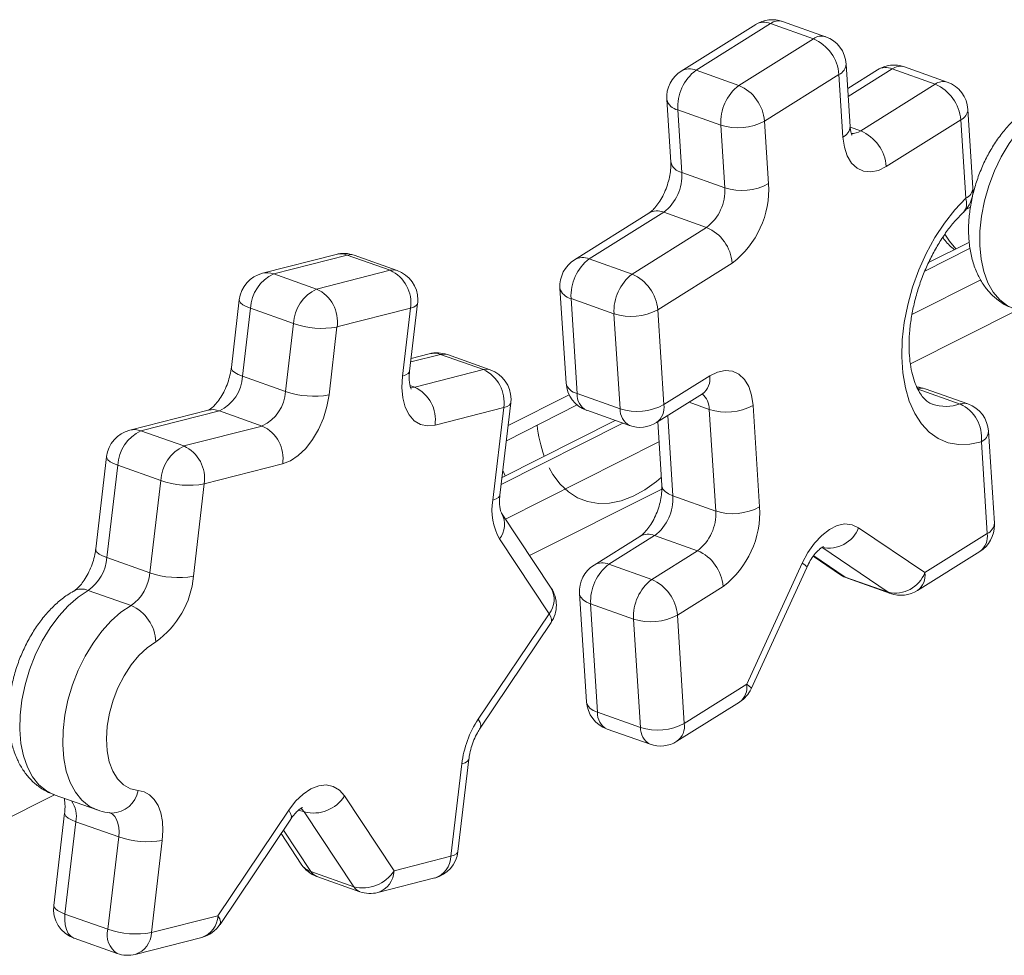
# Model space of a CAD drawing. Units: millimetres. Extents: x -12954 to 34452, y -5845 to 10227.
# Drawn here: x 16068 to 16226, y -2298 to -2147 of the extents above; entities that cross this region are included whole.
import ezdxf

# ---------------------------------------------------------------- set-up
doc = ezdxf.new("R2010")
doc.units = ezdxf.units.MM

msp = doc.modelspace()

# ---------------------------------------------------------------- linework, layer by layer
at = {"color": 7, "linetype": 'Continuous', "lineweight": 15}
for p, q in [((16188.86, -2147.81), (16176.91, -2155.3)), ((16195.76, -2150.25), (16188.86, -2147.81)), ((16197.71, -2149.91), (16190.81, -2147.47)), ((16186.49, -2147.94), (16174.53, -2155.44)), ((16183.8, -2157.74), (16195.76, -2150.25)), ((16183.8, -2157.74), (16176.91, -2155.3)), ((16201.67, -2164.36), (16201.03, -2154.3)), ((16206.05, -2155.24), (16201.28, -2158.23)), ((16215.32, -2157.54), (16208.42, -2155.1)), ((16217.27, -2157.21), (16210.37, -2154.76)), ((16199.87, -2155.98), (16187.91, -2163.48)), ((16200.51, -2166.04), (16199.87, -2155.98)), ((16203.36, -2165.04), (16215.32, -2157.54)), ((16172.2, -2159.99), (16172.84, -2170.05)), ((16180.88, -2164.12), (16173.99, -2161.68)), ((16173.99, -2161.68), (16174.63, -2171.74)), ((16221.39, -2174.2), (16220.59, -2161.6)), ((16187.91, -2163.48), (16188.56, -2173.53)), ((16219.43, -2163.28), (16207.47, -2170.77)), ((16220.23, -2175.88), (16219.43, -2163.28)), ((16181.53, -2174.18), (16180.88, -2164.12)), ((16181.53, -2174.18), (16174.63, -2171.74)), ((16220.34, -2177.61), (16220.99, -2177.28)), ((16169.33, -2178.26), (16157.38, -2185.75)), ((16171.71, -2178.12), (16159.76, -2185.61)), ((16178.6, -2180.56), (16171.71, -2178.12)), ((16166.65, -2188.06), (16178.6, -2180.56)), ((16220.82, -2182.91), (16214.26, -2186.21)), ((16119.09, -2184.9), (16107.27, -2187.91)), ((16120.88, -2185), (16109.07, -2188.01)), ((16127.78, -2187.44), (16120.88, -2185)), ((16128.89, -2187.48), (16122, -2185.03)), ((16166.65, -2188.06), (16159.76, -2185.61)), ((16182.72, -2186.29), (16170.76, -2193.79)), ((16115.96, -2190.46), (16109.07, -2188.01)), ((16115.96, -2190.46), (16127.78, -2187.44)), ((16155.05, -2190.31), (16156.03, -2205.56)), ((16103.54, -2192.17), (16102.26, -2203.08)), ((16163.73, -2194.44), (16156.84, -2191.99)), ((16156.84, -2191.99), (16157.81, -2207.25)), ((16105.34, -2193.56), (16104.06, -2204.47)), ((16112.24, -2196.01), (16105.34, -2193.56)), ((16131.05, -2193.55), (16119.23, -2196.56)), ((16129.77, -2204.46), (16131.05, -2193.55)), ((16130.9, -2203.68), (16132.18, -2192.77)), ((16164.71, -2209.69), (16163.73, -2194.44)), ((16170.76, -2193.79), (16171.74, -2209.04)), ((16110.95, -2206.92), (16112.24, -2196.01)), ((16119.23, -2196.56), (16117.95, -2207.47)), ((16134.06, -2200.87), (16131.14, -2201.61)), ((16142.75, -2203.41), (16135.85, -2200.97)), ((16143.86, -2203.44), (16136.96, -2201)), ((16110.95, -2206.92), (16104.06, -2204.47)), ((16131.71, -2206.23), (16142.75, -2203.41)), ((16171.74, -2209.04), (16179.1, -2204.43)), ((16164.71, -2209.69), (16157.81, -2207.25)), ((16170.57, -2211.92), (16177.93, -2207.3)), ((16219.33, -2208.94), (16212.44, -2206.49)), ((16220.58, -2208.93), (16213.69, -2206.49)), ((16146.02, -2209.51), (16134.98, -2212.33)), ((16144.27, -2224.37), (16146.02, -2209.51)), ((16145.41, -2223.59), (16147.15, -2208.74)), ((16146.44, -2214.83), (16157.83, -2209.09)), ((16186.07, -2209.16), (16187.11, -2225.48)), ((16098.54, -2209.92), (16085.95, -2213.14)), ((16100.34, -2210.02), (16087.74, -2213.24)), ((16098.47, -2209.94), (16098.54, -2209.92)), ((16107.23, -2212.47), (16100.34, -2210.02)), ((16159.34, -2209.95), (16166.24, -2212.4)), ((16180.08, -2226.13), (16179.04, -2209.81)), ((16094.64, -2215.68), (16107.23, -2212.47)), ((16163.91, -2211.57), (16145.74, -2220.72)), ((16170.75, -2211.81), (16171.4, -2222)), ((16094.64, -2215.68), (16087.74, -2213.24)), ((16224.84, -2228.07), (16223.9, -2213.32)), ((16223.68, -2229.75), (16222.74, -2215)), ((16082.22, -2217.4), (16080.48, -2232.23)), ((16084.02, -2218.79), (16082.28, -2233.62)), ((16090.92, -2221.23), (16084.02, -2218.79)), ((16110.5, -2218.57), (16097.91, -2221.78)), ((16089.17, -2236.07), (16090.92, -2221.23)), ((16097.91, -2221.78), (16096.17, -2236.62)), ((16180.08, -2226.13), (16173.19, -2223.69)), ((16153.63, -2238.51), (16145.67, -2226.49)), ((16170.26, -2230.07), (16162.9, -2234.69)), ((16177.16, -2232.51), (16170.26, -2230.07)), ((16203.02, -2228.81), (16213.66, -2236.03)), ((16213.66, -2236.03), (16223.68, -2229.75)), ((16153.3, -2242.63), (16145.33, -2230.6)), ((16167.89, -2230.21), (16160.53, -2234.82)), ((16169.8, -2237.13), (16177.16, -2232.51)), ((16207.76, -2239.19), (16197.13, -2231.96)), ((16212.48, -2238.91), (16222.51, -2232.62)), ((16089.17, -2236.07), (16082.28, -2233.62)), ((16169.8, -2237.13), (16162.9, -2234.69)), ((16185.05, -2253.97), (16193.97, -2234.49)), ((16195.75, -2233.39), (16200.12, -2236.36)), ((16185.76, -2254.69), (16194.68, -2235.21)), ((16207.76, -2239.19), (16200.87, -2236.74)), ((16201.26, -2236.94), (16208.16, -2239.39)), ((16086.15, -2241.33), (16079.26, -2238.88)), ((16158.19, -2239.38), (16159.31, -2256.77)), ((16181.27, -2238.25), (16173.91, -2242.86)), ((16166.87, -2243.51), (16159.98, -2241.07)), ((16159.98, -2241.07), (16161.09, -2258.46)), ((16141.93, -2259.58), (16153.3, -2242.63)), ((16142.25, -2261.01), (16153.62, -2244.05)), ((16167.99, -2260.91), (16166.87, -2243.51)), ((16173.91, -2242.86), (16175.02, -2260.26)), ((16175.02, -2260.26), (16185.05, -2253.97)), ((16173.85, -2263.14), (16183.87, -2256.85)), ((16167.99, -2260.91), (16161.09, -2258.46)), ((16162.62, -2261.17), (16169.52, -2263.61)), ((16138.67, -2280.84), (16140.42, -2265.99)), ((16137.54, -2281.62), (16139.28, -2266.76)), ((16073.79, -2271.72), (16080.69, -2274.17)), ((16120.44, -2271.92), (16128.4, -2283.95)), ((16100.11, -2291.16), (16111.48, -2274.21)), ((16075.48, -2274.66), (16073.74, -2289.5)), ((16100.44, -2292.59), (16111.81, -2275.63)), ((16121.94, -2286.51), (16113.97, -2274.49)), ((16077.28, -2276.06), (16075.54, -2290.89)), ((16084.18, -2278.5), (16077.28, -2276.06)), ((16082.43, -2293.33), (16084.18, -2278.5)), ((16091.17, -2279.05), (16089.43, -2293.88)), ((16110.24, -2277.97), (16113.5, -2282.9)), ((16128.4, -2283.95), (16137.54, -2281.62)), ((16121.94, -2286.51), (16115.04, -2284.07)), ((16116, -2284.85), (16122.9, -2287.3)), ((16125.8, -2287.43), (16134.94, -2285.1)), ((16082.43, -2293.33), (16075.54, -2290.89)), ((16089.43, -2293.88), (16100.11, -2291.16)), ((16077.03, -2294.79), (16083.93, -2297.24)), ((16086.83, -2297.37), (16097.52, -2294.65))]:
    msp.add_line(p, q, dxfattribs=at)
at = {"color": 8, "linetype": 'Continuous', "lineweight": 15}
for p, q in [((16208.42, -2155.1), (16201.36, -2159.53)), ((16203.36, -2165.04), (16201.68, -2164.44)), ((16221.4, -2174.76), (16221.55, -2174.69)), ((16220.92, -2183.92), (16213.66, -2187.58)), ((16211.6, -2194.54), (16222.64, -2188.98)), ((16228.52, -2193.83), (16211.35, -2202.48)), ((16135.85, -2200.97), (16131.08, -2202.18)), ((16131.71, -2206.23), (16130.96, -2205.96)), ((16146.73, -2212.37), (16156.52, -2207.44)), ((16179.04, -2209.81), (16175.78, -2208.65)), ((16172.36, -2210.8), (16173.19, -2223.69)), ((16165.15, -2212.01), (16145.61, -2221.85)), ((16146.3, -2227.43), (16170.95, -2215.01)), ((16171.41, -2222.6), (16150.18, -2233.29)), ((16195.82, -2233.31), (16200.87, -2236.74)), ((16073.84, -2271.74), (16063.88, -2276.75)), ((16113.97, -2274.49), (16113.09, -2274.18)), ((16110.62, -2277.4), (16115.04, -2284.07))]:
    msp.add_line(p, q, dxfattribs=at)
at = {"color": 8, "linetype": 'Continuous', "lineweight": 15, "flags": 128}
for points in [[(16233.27, -2160.93), (16231.65, -2162.05), (16230.07, -2163.47), (16228.58, -2165.16), (16227.19, -2167.09), (16225.94, -2169.21), (16224.86, -2171.48), (16223.96, -2173.86), (16223.26, -2176.3), (16222.77, -2178.74), (16222.52, -2181.15), (16222.49, -2183.47), (16222.7, -2185.65), (16223.14, -2187.66), (16223.79, -2189.44), (16224.65, -2190.97), (16225.7, -2192.21), (16226.92, -2193.14), (16228, -2193.65)], [(16216.87, -2181.67), (16217.6, -2182.76), (16218.64, -2184)], [(16122, -2185.03), (16121.49, -2184.93), (16120.88, -2185)], [(16127.78, -2187.44), (16128.38, -2187.38), (16128.89, -2187.48)], [(16105.34, -2193.56), (16104.66, -2193.28), (16104.12, -2192.98), (16103.75, -2192.67), (16103.56, -2192.37), (16103.54, -2192.17)], [(16131.05, -2193.55), (16131.59, -2193.36), (16131.97, -2193.13), (16132.16, -2192.87), (16132.18, -2192.77)], [(16136.96, -2201), (16136.46, -2200.9), (16135.85, -2200.97)], [(16104.06, -2204.47), (16103.37, -2204.19), (16102.84, -2203.89), (16102.47, -2203.58), (16102.28, -2203.28), (16102.26, -2203.08)], [(16129.77, -2204.46), (16130.31, -2204.27), (16130.68, -2204.04), (16130.88, -2203.78), (16130.9, -2203.68)], [(16142.75, -2203.41), (16143.35, -2203.35), (16143.86, -2203.44)], [(16131.01, -2206.29), (16131.1, -2206.29), (16131.71, -2206.23)], [(16146.02, -2209.51), (16146.56, -2209.33), (16146.94, -2209.1), (16147.13, -2208.84), (16147.15, -2208.74)], [(16082.22, -2217.4), (16082.24, -2217.59), (16082.43, -2217.9), (16082.8, -2218.21), (16083.33, -2218.51), (16084.02, -2218.79)], [(16146.24, -2220.47), (16145.93, -2219.74), (16145.88, -2219.6)], [(16153.34, -2219.2), (16153.93, -2220.24), (16155.09, -2221.79), (16156.41, -2223.05), (16157.89, -2223.99), (16159.5, -2224.61), (16161.22, -2224.9), (16163.03, -2224.85), (16164.89, -2224.47), (16166.79, -2223.75), (16168.69, -2222.71), (16170.57, -2221.37), (16171.32, -2220.75)], [(16173.19, -2223.69), (16172.5, -2223.38), (16171.96, -2223.02), (16171.6, -2222.6), (16171.42, -2222.14), (16171.4, -2222)], [(16144.27, -2224.37), (16144.81, -2224.19), (16145.19, -2223.96), (16145.38, -2223.69), (16145.41, -2223.59)], [(16080.48, -2232.23), (16080.49, -2232.42), (16080.68, -2232.73), (16081.05, -2233.04), (16081.59, -2233.34), (16082.28, -2233.62)], [(16193.97, -2234.49), (16194.38, -2234.79), (16194.62, -2235.02), (16194.69, -2235.19), (16194.68, -2235.21)], [(16200.87, -2236.74), (16200.16, -2236.39), (16200.12, -2236.36)], [(16200.87, -2236.74), (16201.12, -2236.88), (16201.26, -2236.94)], [(16079.26, -2238.88), (16077.63, -2239.97), (16076.05, -2241.35), (16074.54, -2243.01), (16073.14, -2244.91), (16071.88, -2247.01), (16070.77, -2249.27), (16069.84, -2251.63), (16069.12, -2254.07), (16068.61, -2256.52), (16068.33, -2258.93), (16068.27, -2261.26), (16068.45, -2263.47), (16068.86, -2265.49), (16069.49, -2267.31), (16070.32, -2268.87), (16071.35, -2270.15), (16072.55, -2271.12), (16073.79, -2271.72)], [(16159.98, -2241.07), (16159.29, -2240.76), (16158.76, -2240.39), (16158.39, -2239.97), (16158.21, -2239.52), (16158.19, -2239.38)], [(16208.16, -2239.39), (16208.01, -2239.33), (16207.76, -2239.19)], [(16080.66, -2274.16), (16079.44, -2273.56), (16078.25, -2272.59), (16077.22, -2271.31), (16076.38, -2269.75), (16075.75, -2267.94), (16075.35, -2265.91), (16075.17, -2263.71), (16075.22, -2261.38), (16075.5, -2258.96), (16076.01, -2256.51), (16076.74, -2254.08), (16077.66, -2251.71), (16078.77, -2249.45), (16080.04, -2247.36), (16081.44, -2245.46), (16082.94, -2243.8), (16084.53, -2242.41), (16086.15, -2241.33)], [(16153.3, -2242.63), (16153.58, -2243.14), (16153.71, -2243.59), (16153.67, -2243.94), (16153.62, -2244.05)], [(16185.05, -2253.97), (16185.45, -2254.27), (16185.7, -2254.51), (16185.77, -2254.67), (16185.76, -2254.69)], [(16161.09, -2258.46), (16160.41, -2258.16), (16159.87, -2257.79), (16159.51, -2257.37), (16159.32, -2256.91), (16159.31, -2256.77)], [(16141.93, -2259.58), (16142.21, -2260.1), (16142.34, -2260.54), (16142.3, -2260.9), (16142.25, -2261.01)], [(16139.28, -2266.76), (16139.83, -2266.58), (16140.2, -2266.35), (16140.4, -2266.08), (16140.42, -2265.99)], [(16111.81, -2275.63), (16111.86, -2275.52), (16111.9, -2275.17), (16111.77, -2274.72), (16111.48, -2274.21)], [(16113.97, -2274.49), (16113.56, -2274.02), (16113.39, -2273.89)], [(16075.48, -2274.66), (16075.5, -2274.86), (16075.69, -2275.16), (16076.06, -2275.47), (16076.6, -2275.77), (16077.28, -2276.06)], [(16084.18, -2278.5), (16084.23, -2277.71), (16084.18, -2276.97), (16084.05, -2276.3), (16083.83, -2275.71), (16083.53, -2275.23), (16083.16, -2274.86), (16082.73, -2274.61), (16082.69, -2274.6)], [(16137.54, -2281.62), (16138.08, -2281.43), (16138.45, -2281.2), (16138.65, -2280.94), (16138.67, -2280.84)], [(16073.74, -2289.5), (16073.76, -2289.69), (16073.94, -2290), (16074.31, -2290.31), (16074.85, -2290.61), (16075.54, -2290.89)], [(16075.54, -2290.89), (16075.49, -2291.8), (16075.57, -2292.64), (16075.76, -2293.39), (16076.07, -2294.01), (16076.48, -2294.47), (16076.98, -2294.77), (16077.03, -2294.79)], [(16100.44, -2292.59), (16100.49, -2292.48), (16100.53, -2292.12), (16100.4, -2291.68), (16100.11, -2291.16)]]:
    msp.add_lwpolyline(points, dxfattribs=at)
at = {"color": 7, "linetype": 'Continuous', "lineweight": 15, "flags": 128}
for points in [[(16207.47, -2170.77), (16206.21, -2171.39), (16204.98, -2171.64), (16203.82, -2171.53), (16202.78, -2171.05), (16201.9, -2170.22), (16201.21, -2169.08), (16200.74, -2167.67), (16200.51, -2166.04)], [(16222.74, -2215), (16220.88, -2215.41), (16219.09, -2215.46), (16217.39, -2215.15), (16215.81, -2214.47), (16214.37, -2213.45), (16213.11, -2212.1), (16212.04, -2210.44), (16211.17, -2208.5), (16210.53, -2206.31), (16210.13, -2203.9), (16209.96, -2201.33), (16210.04, -2198.62), (16210.36, -2195.83), (16210.92, -2192.99), (16211.7, -2190.17), (16212.7, -2187.4), (16213.9, -2184.73), (16215.28, -2182.2), (16216.81, -2179.86), (16218.47, -2177.74), (16220.23, -2175.88)], [(16134.98, -2212.33), (16133.77, -2212.46), (16132.64, -2212.22), (16131.65, -2211.63), (16130.83, -2210.69), (16130.21, -2209.46), (16129.82, -2207.96), (16129.67, -2206.28), (16129.77, -2204.46)], [(16179.1, -2204.43), (16180.36, -2203.81), (16181.6, -2203.56), (16182.76, -2203.67), (16183.8, -2204.15), (16184.68, -2204.98), (16185.37, -2206.12), (16185.83, -2207.53), (16186.07, -2209.16)], [(16117.95, -2207.47), (16117.61, -2209.35), (16117.04, -2211.22), (16116.26, -2213.01), (16115.31, -2214.65), (16114.21, -2216.08), (16113.01, -2217.23), (16111.76, -2218.07), (16110.5, -2218.57)], [(16193.97, -2234.49), (16194.87, -2232.79), (16195.92, -2231.29), (16197.09, -2230.04), (16198.33, -2229.08), (16199.59, -2228.47), (16200.83, -2228.21), (16201.98, -2228.33), (16203.02, -2228.81)], [(16090.13, -2247.14), (16088.74, -2248.09), (16087.4, -2249.35), (16086.15, -2250.87), (16085.03, -2252.61), (16084.05, -2254.52), (16083.27, -2256.55), (16082.69, -2258.64), (16082.33, -2260.73), (16082.2, -2262.76), (16082.31, -2264.67), (16082.66, -2266.41), (16083.22, -2267.93), (16084, -2269.19), (16084.95, -2270.14), (16086.07, -2270.77), (16087.31, -2271.05)], [(16087.31, -2271.05), (16088.28, -2271.27), (16089.14, -2271.76), (16089.88, -2272.5), (16090.48, -2273.47), (16090.92, -2274.65), (16091.19, -2276), (16091.27, -2277.48), (16091.17, -2279.05)], [(16111.48, -2274.21), (16112.58, -2272.78), (16113.78, -2271.63), (16115.03, -2270.78), (16116.29, -2270.29), (16117.5, -2270.15), (16118.62, -2270.39), (16119.62, -2270.99), (16120.44, -2271.92)]]:
    msp.add_lwpolyline(points, dxfattribs=at)
at = {"color": 7, "linetype": 'Continuous', "lineweight": 15}
for centre, radius, start, end in [((16189.14, -2152.18), 5, 70.4745, 122.0882), ((16193.04, -2156.54), 6.85, 4.6739, 66.6186), ((16196.04, -2154.62), 5, 3.6649, 70.4745), ((16177.19, -2159.67), 5, 122.0882, 183.6649), ((16181.43, -2161.23), 7.46, 127.3397, 183.4562), ((16208.7, -2159.47), 5, 70.4745, 122.0882), ((16215.6, -2161.92), 5, 3.6649, 70.4745), ((16188.33, -2163.68), 7.46, 127.3397, 183.4562), ((16181.08, -2164.03), 6.85, 4.6739, 66.6186), ((16212.6, -2163.83), 6.85, 4.6739, 66.6186), ((16183.64, -2155.56), 8.99, 252.1588, 298.3913), ((16200.64, -2171.33), 6.85, 4.6739, 66.6186), ((16167.19, -2172.19), 7.46, 307.3397, 3.4562), ((16174.08, -2174.63), 7.46, 307.3397, 3.4562), ((16184.28, -2165.62), 8.99, 252.1588, 298.3913), ((16173.67, -2174.43), 14.92, 307.3397, 3.4562), ((16216.4, -2174.52), 5, 313.5613, 0), ((16216.4, -2174.52), 5, 0, 3.6649), ((16175.89, -2186.85), 6.85, 4.6739, 66.6186), ((16120.32, -2189.74), 5, 70.4745, 104.3078), ((16160.04, -2189.99), 5, 122.0882, 183.6649), ((16164.28, -2191.54), 7.46, 127.3397, 183.4562), ((16108.51, -2192.76), 5, 104.3078, 173.2901), ((16111.83, -2193.89), 6.49, 115.1655, 177.133), ((16125.31, -2192.7), 5.8, 351.5577, 64.8458), ((16127.22, -2192.19), 5, 0, 70.4745), ((16171.18, -2193.99), 7.46, 127.3397, 183.4562), ((16163.93, -2194.35), 6.85, 4.6739, 66.6186), ((16118.72, -2196.33), 6.49, 115.1655, 177.133), ((16113.5, -2195.71), 5.8, 351.5577, 64.8458), ((16127.22, -2192.19), 5, 353.2901, 0), ((16166.49, -2185.88), 8.99, 252.1588, 298.3913), ((16116.79, -2182.85), 13.93, 250.9063, 280.0858), ((16135.29, -2205.71), 5, 70.4745, 104.3078), ((16097.58, -2204.15), 6.49, 295.1655, 357.133), ((16140.28, -2208.66), 5.8, 351.5577, 64.8458), ((16142.19, -2208.16), 5, 0, 70.4745), ((16129.24, -2211.48), 5.8, 351.5577, 64.8458), ((16161.02, -2205.24), 5, 183.6649, 250.4745), ((16212.01, -2211.2), 5, 70.4745, 85.218), ((16104.47, -2206.59), 6.49, 295.1655, 357.133), ((16115.51, -2193.76), 13.93, 250.9063, 280.0858), ((16142.19, -2208.16), 5, 353.2901, 0), ((16167.46, -2201.13), 8.99, 252.1588, 298.3913), ((16181.79, -2201.25), 8.99, 252.1588, 298.3913), ((16216.83, -2214.33), 5.95, 353.5379, 65.0903), ((16218.91, -2213.64), 5, 3.6649, 70.4745), ((16104.77, -2217.72), 5.8, 351.5577, 64.8458), ((16167.91, -2207.69), 5, 250.4745, 302.0882), ((16087.19, -2217.98), 5, 104.3078, 173.2901), ((16090.5, -2219.11), 6.49, 115.1655, 177.133), ((16097.4, -2221.56), 6.49, 115.1655, 177.133), ((16092.17, -2220.93), 5.8, 351.5577, 64.8458), ((16095.47, -2208.07), 13.93, 250.9063, 280.0858), ((16165.74, -2224.14), 7.46, 307.3397, 3.4562), ((16153.64, -2225.98), 9.51, 170.2608, 209.1196), ((16172.63, -2226.58), 7.46, 307.3397, 3.4562), ((16182.84, -2217.57), 8.99, 252.1588, 298.3913), ((16172.22, -2226.38), 14.92, 307.3397, 3.4562), ((16219.85, -2228.39), 5, 302.0882, 0), ((16219.85, -2228.39), 5, 0, 3.6649), ((16198.27, -2227.01), 5.08, 256.9652, 339.3158), ((16174.44, -2238.8), 6.85, 4.6739, 66.6186), ((16075.11, -2233), 7.2, 305.2254, 355.0699), ((16163.18, -2239.06), 5, 122.0882, 183.6649), ((16167.43, -2240.62), 7.46, 127.3397, 183.4562), ((16082, -2235.45), 7.2, 305.2254, 355.0699), ((16093.73, -2222.9), 13.93, 250.9063, 280.0858), ((16202.93, -2232.23), 5, 235.8061, 250.4745), ((16208.91, -2234.24), 5.08, 256.9652, 339.3158), ((16081.83, -2235.38), 14.39, 305.2254, 355.0699), ((16174.32, -2243.06), 7.46, 127.3397, 183.4562), ((16167.08, -2243.42), 6.85, 4.6739, 66.6186), ((16149.47, -2241.27), 5, 0, 33.5149), ((16209.83, -2234.67), 5, 250.4745, 302.0882), ((16083.48, -2247.42), 6.66, 2.4505, 66.3075), ((16149.47, -2241.27), 5, 326.1493, 0), ((16169.63, -2234.95), 8.99, 252.1588, 298.3913), ((16181.22, -2252.61), 5, 302.0882, 335.398), ((16164.3, -2256.45), 5, 183.6649, 250.4745), ((16155.82, -2268.77), 16.66, 146.5121, 173.0733), ((16170.74, -2252.35), 8.99, 252.1588, 298.3913), ((16171.19, -2258.9), 5, 250.4745, 302.0882), ((16115.43, -2268.73), 5.94, 255.8648, 327.4584), ((16088.73, -2265.34), 13.93, 250.9063, 280.0858), ((16133.7, -2280.26), 5, 284.3078, 353.2901), ((16117.67, -2280.14), 5, 213.5149, 250.4745), ((16123.39, -2280.75), 5.94, 255.8648, 327.4584), ((16124.57, -2282.59), 5, 250.4745, 284.3078), ((16078.7, -2290.08), 5, 173.2901, 250.4745), ((16086.99, -2280.17), 13.93, 250.9063, 280.0858), ((16096.28, -2289.8), 5, 284.3078, 326.1493), ((16085.6, -2292.53), 5, 250.4745, 284.3078)]:
    msp.add_arc(centre, radius, start, end, dxfattribs=at)
at = {"color": 8, "linetype": 'Continuous', "lineweight": 15}
for centre, radius, start, end in [((16187.81, -2150.27), 2.68, 66.904, 119.6988), ((16190.17, -2149.57), 2.2, 73.0779, 126.6483), ((16197.07, -2152.01), 2.2, 73.0779, 126.6483), ((16175.86, -2157.76), 2.68, 66.904, 119.6988), ((16199.05, -2154.18), 1.98, 294.3716, 356.3329), ((16207.37, -2157.56), 2.68, 66.904, 119.6988), ((16209.73, -2156.86), 2.2, 73.0779, 126.6483), ((16216.63, -2159.31), 2.2, 73.0779, 126.6483), ((16174.4, -2159.46), 2.26, 193.7331, 259.568), ((16218.61, -2161.47), 1.98, 294.3716, 356.3329), ((16199.69, -2164.23), 1.98, 294.3716, 356.3329), ((16201.98, -2163.05), 2.42, 266.1197, 304.8847), ((16175.04, -2169.51), 2.26, 193.7331, 259.568), ((16219.42, -2174.08), 1.98, 294.3716, 356.3329), ((16218.11, -2176.69), 2.27, 320.1748, 20.723), ((16170.66, -2180.58), 2.68, 66.904, 119.6988), ((16119.82, -2187.85), 3.04, 69.6078, 103.9387), ((16158.71, -2188.07), 2.68, 66.904, 119.6988), ((16108.01, -2190.87), 3.04, 69.6078, 103.9387), ((16157.25, -2189.77), 2.26, 193.7331, 259.568), ((16134.79, -2203.82), 3.04, 69.6078, 103.9387), ((16176.18, -2204.91), 2.96, 306.1485, 9.4632), ((16158.22, -2205.02), 2.26, 193.7331, 259.568), ((16213.07, -2208.3), 1.92, 71.3265, 109.2803), ((16160.6, -2207.46), 2.8, 175.748, 243.2581), ((16175.83, -2209.75), 3.2, 358.9413, 49.4434), ((16168.75, -2209.5), 3.03, 306.9104, 8.7013), ((16217.07, -2202.37), 6.94, 251.3615, 289.0528), ((16219.97, -2210.74), 1.92, 71.3265, 109.2803), ((16099.28, -2212.88), 3.04, 69.6078, 103.9387), ((16167.59, -2209.85), 2.88, 176.8643, 242.1418), ((16173.09, -2209.98), 21.84, 186.1852, 199.596), ((16086.68, -2216.09), 3.04, 69.6078, 103.9387), ((16221.92, -2213.2), 1.98, 294.3716, 356.3329), ((16142.44, -2228.29), 3.7, 321.3041, 28.105), ((16222.87, -2227.94), 1.98, 294.3716, 356.3329), ((16169.21, -2232.53), 2.68, 66.904, 119.6988), ((16220.76, -2230.23), 2.96, 306.1485, 9.4632), ((16161.85, -2237.15), 2.68, 66.904, 119.6988), ((16210.74, -2236.52), 2.96, 306.1485, 9.4632), ((16078.21, -2241.4), 2.73, 67.4049, 117.8374), ((16150.42, -2240.32), 3.69, 321.2206, 29.3838), ((16182.13, -2254.46), 2.96, 306.1485, 9.4632), ((16163.88, -2258.67), 2.8, 175.748, 243.2581), ((16170.87, -2261.06), 2.88, 176.8643, 242.1418), ((16172.1, -2260.74), 2.96, 306.1485, 9.4632), ((16082.97, -2270.27), 4.41, 271.2567, 349.7177), ((16073.06, -2275.2), 4.31, 348.516, 35.151), ((16133.72, -2281.49), 3.82, 288.6338, 358.057), ((16115.99, -2281.22), 3, 214.0993, 251.5717), ((16116.67, -2283.06), 1.92, 211.7603, 249.621), ((16124.58, -2283.82), 3.82, 288.6338, 358.057), ((16123.58, -2285.49), 1.93, 211.9576, 249.4237), ((16096.3, -2291.03), 3.82, 288.6338, 358.057), ((16085.81, -2294.28), 3.5, 164.3038, 237.5659), ((16085.61, -2293.75), 3.82, 288.6338, 358.057)]:
    msp.add_arc(centre, radius, start, end, dxfattribs=at)
at = {"color": 7, "linetype": 'Continuous', "lineweight": 15}
for points, knots in [([(16230.92, -2161.04), (16230.58, -2161.26), (16229.66, -2161.84), (16228.24, -2163), (16226.72, -2164.57), (16225.33, -2166.36), (16224.08, -2168.33), (16223.01, -2170.45), (16222.12, -2172.66), (16221.43, -2174.95), (16220.95, -2177.27), (16220.69, -2179.59), (16220.67, -2181.9), (16220.9, -2184.14), (16221.39, -2186.29), (16222.14, -2188.2), (16223.09, -2189.85), (16224.19, -2191.21), (16225.49, -2192.36), (16226.78, -2193.19), (16227.69, -2193.5), (16228.02, -2193.62)], [0, 0, 0, 0, 0.032984, 0.088513, 0.14472, 0.201358, 0.257866, 0.314151, 0.370296, 0.42647, 0.482836, 0.539578, 0.596903, 0.654957, 0.713695, 0.772431, 0.823098, 0.871839, 0.919062, 0.969997, 1, 1, 1, 1]), ([(16201.97, -2165.73), (16201.97, -2165.73), (16201.97, -2165.73), (16201.83, -2165.4), (16201.72, -2164.9), (16201.68, -2164.49), (16201.67, -2164.36)], [0, 0, 0, 0, 0.2281959, 0.5402241, 0.8469394, 1, 1, 1, 1]), ([(16172.84, -2170.05), (16172.85, -2170.21), (16172.87, -2170.68), (16172.81, -2171.6), (16172.59, -2172.8), (16172.22, -2174.05), (16171.72, -2175.26), (16171.11, -2176.35), (16170.46, -2177.24), (16169.86, -2177.87), (16169.5, -2178.15), (16169.36, -2178.24), (16169.33, -2178.26)], [0, 0, 0, 0, 0.058811, 0.171636, 0.287521, 0.40612, 0.525912, 0.645042, 0.761829, 0.875389, 0.97733, 1, 1, 1, 1]), ([(16214.87, -2208.94), (16214.79, -2208.91), (16214.48, -2208.83), (16214.02, -2208.52), (16213.41, -2207.94), (16212.81, -2207.12), (16212.24, -2206.02), (16211.75, -2204.63), (16211.38, -2203.02), (16211.16, -2201.2), (16211.1, -2199.21), (16211.21, -2197.08), (16211.5, -2194.86), (16211.98, -2192.57), (16212.62, -2190.28), (16213.43, -2188.02), (16214.4, -2185.84), (16215.49, -2183.78), (16216.68, -2181.87), (16217.95, -2180.17), (16219.02, -2178.95), (16219.66, -2178.33), (16219.85, -2178.15)], [0, 0, 0, 0, 0.022575, 0.084081, 0.137566, 0.187746, 0.2411, 0.292893, 0.344347, 0.395903, 0.447817, 0.500162, 0.55291, 0.605981, 0.659277, 0.712689, 0.766104, 0.819374, 0.872389, 0.925043, 0.977245, 1, 1, 1, 1]), ([(16216.54, -2182.16), (16216.67, -2182.34), (16217.2, -2183.08), (16217.87, -2183.68), (16218.38, -2184.14)], [0, 0, 0, 0, 0.240748, 1, 1, 1, 1]), ([(16102.26, -2203.08), (16102.23, -2203.28), (16102.15, -2203.87), (16101.9, -2204.92), (16101.47, -2206.16), (16100.91, -2207.33), (16100.27, -2208.33), (16099.63, -2209.11), (16099.05, -2209.63), (16098.66, -2209.89), (16098.54, -2209.93), (16098.54, -2209.92), (16098.54, -2209.92)], [0, 0, 0, 0, 0.0603691, 0.1797116, 0.3005763, 0.4218915, 0.541562, 0.6583381, 0.7717845, 0.883119, 0.9886676, 1, 1, 1, 1]), ([(16131.15, -2206.56), (16131.16, -2206.56), (16131.19, -2206.59), (16131.08, -2206.42), (16130.94, -2205.94), (16130.83, -2205.18), (16130.83, -2204.38), (16130.88, -2203.85), (16130.9, -2203.68)], [0, 0, 0, 0, 0.044669, 0.265099, 0.472038, 0.681274, 0.896776, 1, 1, 1, 1]), ([(16177.93, -2207.3), (16177.99, -2207.27), (16178.15, -2207.18), (16178.16, -2207.18), (16178.17, -2207.18)], [0, 0, 0, 0, 0.388663, 1, 1, 1, 1]), ([(16171.4, -2222), (16171.41, -2222.16), (16171.43, -2222.63), (16171.36, -2223.55), (16171.15, -2224.75), (16170.78, -2226), (16170.27, -2227.21), (16169.67, -2228.3), (16169.02, -2229.19), (16168.42, -2229.82), (16168.06, -2230.1), (16167.91, -2230.19), (16167.89, -2230.21)], [0, 0, 0, 0, 0.0588109, 0.1716363, 0.2875211, 0.4061197, 0.5259122, 0.6450419, 0.7618294, 0.875389, 0.9773299, 1, 1, 1, 1]), ([(16145.67, -2226.49), (16145.67, -2226.47), (16145.65, -2226.44), (16145.52, -2226.17), (16145.39, -2225.56), (16145.31, -2224.7), (16145.37, -2223.97), (16145.41, -2223.59)], [0, 0, 0, 0, 0.123946, 0.338914, 0.549878, 0.765327, 1, 1, 1, 1]), ([(16080.48, -2232.23), (16080.45, -2232.43), (16080.37, -2233.02), (16080.12, -2234.07), (16079.68, -2235.31), (16079.12, -2236.47), (16078.49, -2237.48), (16077.85, -2238.26), (16077.28, -2238.77), (16077.04, -2238.92), (16076.93, -2238.99)], [0, 0, 0, 0, 0.069253, 0.206157, 0.344808, 0.483975, 0.621256, 0.755216, 0.885357, 1, 1, 1, 1]), ([(16194.68, -2235.21), (16194.78, -2235.01), (16195.05, -2234.44), (16195.58, -2233.58), (16196.22, -2232.76), (16196.82, -2232.19), (16197.24, -2231.89), (16197.44, -2231.82), (16197.4, -2231.83), (16197.39, -2231.83)], [0, 0, 0, 0, 0.09193, 0.273322, 0.451117, 0.62385, 0.792812, 0.963178, 1, 1, 1, 1]), ([(16076.93, -2238.99), (16076.59, -2239.2), (16075.66, -2239.75), (16074.24, -2240.89), (16072.7, -2242.43), (16071.29, -2244.19), (16070.02, -2246.14), (16068.93, -2248.24), (16068.01, -2250.44), (16067.3, -2252.72), (16066.79, -2255.04), (16066.5, -2257.37), (16066.45, -2259.67), (16066.64, -2261.93), (16067.1, -2264.09), (16067.81, -2266.03), (16068.73, -2267.7), (16069.8, -2269.1), (16071.09, -2270.29), (16072.42, -2271.19), (16073.39, -2271.54), (16073.8, -2271.69)], [0, 0, 0, 0, 0.032875, 0.08784, 0.143559, 0.19982, 0.255983, 0.311924, 0.36771, 0.423499, 0.479462, 0.53577, 0.592633, 0.650208, 0.708486, 0.766896, 0.817522, 0.866204, 0.913301, 0.96418, 1, 1, 1, 1]), ([(16140.42, -2265.99), (16140.45, -2265.79), (16140.53, -2265.19), (16140.78, -2264.15), (16141.21, -2262.91), (16141.72, -2261.83), (16142.09, -2261.25), (16142.25, -2261.01)], [0, 0, 0, 0, 0.118253, 0.352024, 0.588778, 0.826414, 1, 1, 1, 1]), ([(16075.4, -2272.29), (16075.43, -2272.41), (16075.5, -2272.71), (16075.56, -2273.49), (16075.53, -2274.2), (16075.49, -2274.61), (16075.48, -2274.66)], [0, 0, 0, 0, 0.238164, 0.591646, 0.947705, 1, 1, 1, 1]), ([(16080.66, -2274.12), (16080.81, -2274.19), (16081.47, -2274.47), (16082.3, -2274.6), (16082.96, -2274.67), (16083.07, -2274.68)], [0, 0, 0, 0, 0.206293, 0.866173, 1, 1, 1, 1]), ([(16111.81, -2275.63), (16111.91, -2275.48), (16112.23, -2275.03), (16112.76, -2274.44), (16113.29, -2273.98), (16113.65, -2273.79), (16113.67, -2273.78), (16113.67, -2273.78)], [0, 0, 0, 0, 0.122304, 0.357761, 0.587747, 0.814778, 1, 1, 1, 1])]:
    msp.add_open_spline(points, degree=3, knots=knots, dxfattribs=at)

doc.saveas('drawing.dxf')
